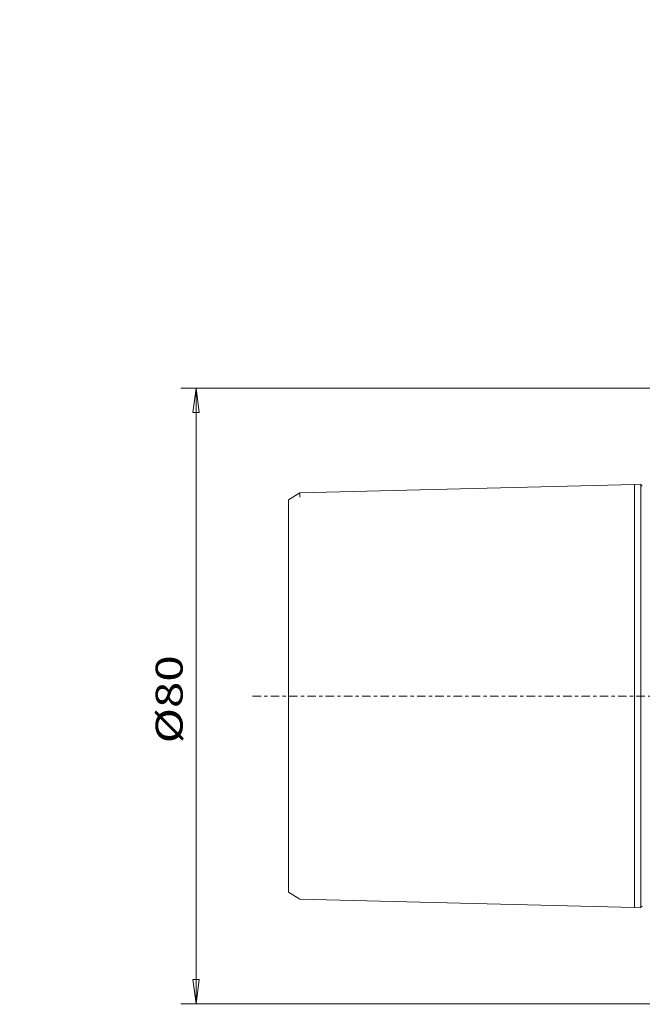
# Model space of a CAD drawing. Units: millimetres. Extents: x -83 to 106, y -104 to 88.
# Drawn here: x -83 to -2, y -40 to 88 of the extents above; entities that cross this region are included whole.
import ezdxf

# ---------------------------------------------------------------- set-up
doc = ezdxf.new("R2010")
doc.units = ezdxf.units.MM
doc.linetypes.add('CENTER', pattern=[47.5, 22, -8.5, 8.5, -8.5])
doc.layers.get('0').update_dxf_attribs({"linetype": 'CONTINUOUS'})
for name, color, linetype in [('2', 7, 'CONTINUOUS'), ('SK1', 4, 'CONTINUOUS'), ('SK2', 7, 'CONTINUOUS'), ('SK4', 2, 'CENTER')]:
    doc.layers.add(name, color=color, linetype=linetype)
doc.styles.add('iso_b_vert', font='simplex.shx')
doc.dimstyles.get("Standard").update_dxf_attribs({"dimtxt": 0.18, "dimasz": 0.18, "dimexe": 0.18, "dimexo": 0.0625, "dimgap": 0.09, "dimtad": 1, "dimzin": 0, "dimdsep": 52, "dimtxsty": 'Standard', "dimcen": 0.09, "dimadec": 0, "dimazin": 0, "dimtfac": 1, "dimtdec": 4, "dimtofl": 0, "dimtmove": 0, "dimatfit": 3, "dimfxl": 1, "dimtolj": 1, "dimtzin": 0, "dimarcsym": 0})

# ---------------------------------------------------------------- blocks, each defined once
blk = doc.blocks.new('DimnDraft3D1')
at = {"layer": 'SK2', "lineweight": 13}
for p, q in [((0.2375, 40), (-61.998947, 40)), ((-59.998947, 40), (-60.416943, 36.824998)), ((-59.998947, -40), (-59.998947, 40)), ((-59.998947, 40), (-59.58095, 36.825002)), ((-59.58095, 36.825002), (-60.416943, 36.824998)), ((-60.416943, -36.825002), (-59.58095, -36.824998)), ((-59.998947, -40), (-60.416943, -36.825002)), ((-59.998947, -40), (-59.58095, -36.824998)), ((0.2375, -40), (-61.998947, -40))]:
    blk.add_line(p, q, dxfattribs=at)
at = {"layer": 'SK2', "lineweight": 18, "insert": (-61.748947, -6.151886), "char_height": 3.5, "attachment_point": 7, "rotation": 90, "line_spacing_factor": 1.084337, "style": 'iso_b_vert'}
blk.add_mtext('\\W1.2949;%%c80', dxfattribs=at)
blk = doc.blocks.new('DimnDraft3D2')
at = {"layer": '2', "lineweight": 13}
for p, q in [((0, 39.7625), (0, 84.924257)), ((84.997595, 50.075865), (84.997595, 84.924257)), ((0, 82.924257), (3.499998, 83.38504)), ((3.499998, 83.38504), (3.500002, 82.463473)), ((84.997595, 82.924257), (81.497593, 83.38504)), ((81.497597, 82.463473), (81.497593, 83.38504)), ((0, 82.924257), (84.997595, 82.924257)), ((0, 82.924257), (3.500002, 82.463473)), ((84.997595, 82.924257), (81.497597, 82.463473))]:
    blk.add_line(p, q, dxfattribs=at)
at = {"layer": '2', "lineweight": 18, "insert": (41.437679, 83.718007), "char_height": 3.175, "attachment_point": 7, "line_spacing_factor": 1.084337, "style": 'iso_b_vert'}
blk.add_mtext('\\W0.6562;85', dxfattribs=at)
blk = doc.blocks.new('_CLOSED')
at = {"lineweight": -2}
for p, q in [((-1, 0.166667), (0, 0)), ((-1, 0.166667), (-1, -0.166667)), ((0, 0), (-1, -0.166667)), ((0, 0), (-1, 0))]:
    blk.add_line(p, q, dxfattribs=at)
blk = doc.blocks.new('DimnDraft3D3')
at = {"layer": 'SK2', "lineweight": 13}
for p, q in [((30, 46.62006), (30, 72.693381)), ((84.997595, 50.075865), (84.997595, 72.693381)), ((30, 70.693381), (33.499998, 71.154165)), ((30, 70.693381), (84.997595, 70.693381)), ((30, 70.693381), (33.500002, 70.232598)), ((33.499998, 71.154165), (33.500002, 70.232598)), ((84.997595, 70.693381), (81.497593, 71.154165)), ((81.497597, 70.232598), (81.497593, 71.154165)), ((84.997595, 70.693381), (81.497597, 70.232598))]:
    blk.add_line(p, q, dxfattribs=at)
at = {"layer": 'SK2', "lineweight": 18, "insert": (56.437679, 71.487131), "char_height": 3.175, "attachment_point": 7, "line_spacing_factor": 1.084337, "style": 'iso_b_vert'}
blk.add_mtext('\\W0.6562;55', dxfattribs=at)
blk = doc.blocks.new('DimnDraft3D4')
at = {"layer": 'SK2', "lineweight": 13}
for p, q in [((67.083567, 49.986864), (67.083567, 61.335904)), ((84.997595, 50.075865), (84.997595, 61.335904)), ((67.083567, 59.335904), (70.583565, 59.796688)), ((84.997595, 59.335904), (67.083567, 59.335904)), ((67.083567, 59.335904), (70.583569, 58.87512)), ((70.583565, 59.796688), (70.583569, 58.87512)), ((84.997595, 59.335904), (81.497593, 59.796688)), ((81.497597, 58.87512), (81.497593, 59.796688)), ((84.997595, 59.335904), (81.497597, 58.87512))]:
    blk.add_line(p, q, dxfattribs=at)
at = {"layer": 'SK2', "lineweight": 18, "insert": (75.376338, 60.129654), "char_height": 3.175, "attachment_point": 7, "line_spacing_factor": 1.084337, "style": 'iso_b_vert'}
blk.add_mtext('\\W0.5144;18', dxfattribs=at)
blk = doc.blocks.new('DimnDraft3D5')
at = {"layer": '2', "lineweight": 13}
for p, q in [((85.060095, 50.013365), (106.214035, 50.013365)), ((104.214035, 50.013365), (103.753252, 46.513363)), ((104.214035, -50.013364), (104.214035, 50.013365)), ((104.214035, 50.013365), (104.674819, 46.513367)), ((104.674819, 46.513367), (103.753252, 46.513363)), ((103.753252, -46.513366), (104.674819, -46.513362)), ((104.214035, -50.013364), (103.753252, -46.513366)), ((104.214035, -50.013364), (104.674819, -46.513362)), ((85.060095, -50.013364), (106.214035, -50.013364))]:
    blk.add_line(p, q, dxfattribs=at)
at = {"layer": '2', "lineweight": 18, "insert": (102.626535, -5.481052), "char_height": 3.175, "attachment_point": 7, "rotation": 90, "line_spacing_factor": 1.084337, "style": 'iso_b_vert'}
blk.add_mtext('\\W1.0880;%%c100', dxfattribs=at)

msp = doc.modelspace()

# ---------------------------------------------------------------- linework, layer by layer
at = {"layer": 'SK1', "lineweight": 18}
for p, q in [((-3, 27.5), (-46.5005, 26.4071)), ((-3, 27.5), (-46.5005, 26.4071)), ((-2.1949, 27.5202), (-3, 27.5)), ((-2.1949, 27.5202), (-3, 27.5)), ((-3, -27.5), (-3, 27.5)), ((-3, -27.5), (-3, 27.5)), ((-46.5005, 26.4071), (-48, 25.4904)), ((-46.5005, 26.4071), (-48, 25.4904)), ((-48, 25.4904), (-48, -25.4904)), ((-48, 25.4904), (-48, -25.4904)), ((-2.2, 12.8646), (-2.2, 24.9896)), ((-2.2, 12.8646), (-2.2, 24.9896)), ((-2.2, -24.9896), (-2.2, -12.8646)), ((-2.2, -24.9896), (-2.2, -12.8646)), ((-48, -25.4904), (-46.5005, -26.4071)), ((-48, -25.4904), (-46.5005, -26.4071)), ((-46.5005, -26.4071), (-3, -27.5)), ((-46.5005, -26.4071), (-3, -27.5)), ((-3, -27.5), (-2.1949, -27.5202)), ((-3, -27.5), (-2.1949, -27.5202)), ((-2.2, -27.4312), (-2.2, -27.3738)), ((-2.2, -27.4312), (-2.2, -27.3738))]:
    msp.add_line(p, q, dxfattribs=at)
for points, knots in [([(-2, 27.3252), (-2.0286, 27.3316), (-2.0573, 27.3381), (-2.0859, 27.3446), (-2.1104, 27.3645), (-2.135, 27.3845), (-2.1595, 27.4044), (-2.1709, 27.428), (-2.1822, 27.4515), (-2.1936, 27.4751), (-2.1957, 27.4918), (-2.1979, 27.5085), (-2.2, 27.5251)], [0, 0, 0, 0, 0.28248862, 0.28248862, 0.28248862, 0.58662743, 0.58662743, 0.58662743, 0.83822918, 0.83822918, 0.83822918, 1, 1, 1, 1]), ([(-2, 27.3252), (-2.0286, 27.3316), (-2.0573, 27.3381), (-2.0859, 27.3446), (-2.1104, 27.3645), (-2.135, 27.3845), (-2.1595, 27.4044), (-2.1709, 27.428), (-2.1822, 27.4515), (-2.1936, 27.4751), (-2.1957, 27.4918), (-2.1979, 27.5085), (-2.2, 27.5251)], [0, 0, 0, 0, 0.28248862, 0.28248862, 0.28248862, 0.58662743, 0.58662743, 0.58662743, 0.83822918, 0.83822918, 0.83822918, 1, 1, 1, 1]), ([(-2.19, -27.3733), (-2.1593, -27.3607), (-2.1286, -27.3481), (-2.0978, -27.3355), (-2.0652, -27.332), (-2.0326, -27.3286), (-2, -27.3252)], [0, 0, 0, 0, 0.50330205, 0.50330205, 0.50330205, 1, 1, 1, 1]), ([(-2.19, -27.3733), (-2.1593, -27.3607), (-2.1286, -27.3481), (-2.0978, -27.3355), (-2.0652, -27.332), (-2.0326, -27.3286), (-2, -27.3252)], [0, 0, 0, 0, 0.50330205, 0.50330205, 0.50330205, 1, 1, 1, 1])]:
    msp.add_open_spline(points, degree=3, knots=knots, dxfattribs=at)
for points in [[(-2.2, 24.9896), (-2.1999, 27.5201)], [(-2.2, 24.9896), (-2.1999, 27.5201)], [(-46.5005, 25.8566), (-46.5005, 26.4071)], [(-46.5005, 25.8566), (-46.5005, 26.4071)], [(-2.2, -12.8646), (-2.2, 12.8646)], [(-2.2, -12.8646), (-2.2, 12.8646)], [(-2.2, -26.755), (-2.2, -24.9896)], [(-2.2, -26.755), (-2.2, -24.9896)], [(-2.2, -27.3738), (-2.2, -26.755)], [(-2.2, -27.3738), (-2.2, -26.755)], [(-2.1999, -27.5201), (-2.2, -27.4312)], [(-2.1999, -27.5201), (-2.2, -27.4312)]]:
    msp.add_open_spline(points, degree=1, dxfattribs=at)
at = {"layer": 'SK4', "lineweight": 13, "ltscale": 0.05}
msp.add_line((-52.6569, 0), (89.8996, 0), dxfattribs=at)

# ---------------------------------------------------------------- dimensions: what is measured, and where the dimension line sits
at = {"layer": '2', "lineweight": 13}
dim = msp.add_linear_dim(base=(-82.9243, 84.9976), p1=(-39.7625, 0), p2=(-50.0759, 84.9976), angle=90, dimstyle='Standard', override={"dimtxt": 3.175, "dimasz": 3.5, "dimexe": 2, "dimgap": 1.5875, "dimtad": 1, "dimtih": 0, "dimtoh": 0, "dimdec": 0, "dimpost": '<>', "dimtxsty": 'iso_b_vert', "dimblk1": 'CLOSED', "dimblk2": 'CLOSED', "dimsah": 1, "dimclrd": 7, "dimclre": 7, "dimclrt": 7, "dimtm": -0.005, "dimtdec": 3, "dimtmove": 0}, dxfattribs=at)
dim.commit()
dim.dimension.update_dxf_attribs({"geometry": 'DimnDraft3D2', "text_midpoint": (-82.9243, 42.4988)})
dim = msp.add_linear_dim(base=(50.0134, -104.214), p1=(-50.0134, -85.0601), p2=(50.0134, -85.0601), dimstyle='Standard', override={"dimtxt": 3.175, "dimasz": 3.5, "dimexe": 2, "dimgap": 1.5875, "dimtad": 1, "dimtih": 0, "dimdec": 0, "dimpost": '<>', "dimtxsty": 'iso_b_vert', "dimblk1": 'CLOSED', "dimblk2": 'CLOSED', "dimsah": 1, "dimclrd": 7, "dimclre": 7, "dimclrt": 7, "dimtm": -0.005, "dimtdec": 3, "dimtmove": 0}, dxfattribs=at)
dim.commit()
dim.dimension.update_dxf_attribs({"geometry": 'DimnDraft3D5', "text_midpoint": (0, -104.214)})
at = {"layer": 'SK2', "lineweight": 13}
for base, p1, p2, picture, middle in [((-70.6934, 84.9976), (-46.6201, 30), (-50.0759, 84.9976), 'DimnDraft3D3', (-70.6934, 57.4988)), ((-59.3359, 67.0836), (-50.0759, 84.9976), (-49.9869, 67.0836), 'DimnDraft3D4', (-59.3359, 76.0406))]:
    dim = msp.add_linear_dim(base=base, p1=p1, p2=p2, angle=90, dimstyle='Standard', override={"dimtxt": 3.175, "dimasz": 3.5, "dimexe": 2, "dimgap": 1.5875, "dimtad": 1, "dimtih": 0, "dimtoh": 0, "dimdec": 0, "dimpost": '<>', "dimtxsty": 'iso_b_vert', "dimblk1": 'CLOSED', "dimblk2": 'CLOSED', "dimsah": 1, "dimclrd": 7, "dimclre": 7, "dimclrt": 7, "dimtm": -0.005, "dimtdec": 3, "dimtmove": 0}, dxfattribs=at)
    dim.commit()
    dim.dimension.update_dxf_attribs({"geometry": picture, "text_midpoint": middle})
dim = msp.add_linear_dim(base=(40, 59.9989), p1=(-40, -0.2375), p2=(40, -0.2375), dimstyle='Standard', override={"dimtxt": 3.5, "dimasz": 3.175, "dimexe": 2, "dimgap": 1.75, "dimtad": 1, "dimtih": 0, "dimdec": 3, "dimpost": '<>', "dimtxsty": 'iso_b_vert', "dimsah": 1, "dimclrd": 7, "dimclre": 7, "dimclrt": 7, "dimtm": -0.005, "dimtdec": 3, "dimtmove": 0}, dxfattribs=at)
dim.commit()
dim.dimension.update_dxf_attribs({"geometry": 'DimnDraft3D1', "text_midpoint": (-0.9571, 59.9989)})

doc.saveas('drawing.dxf')
